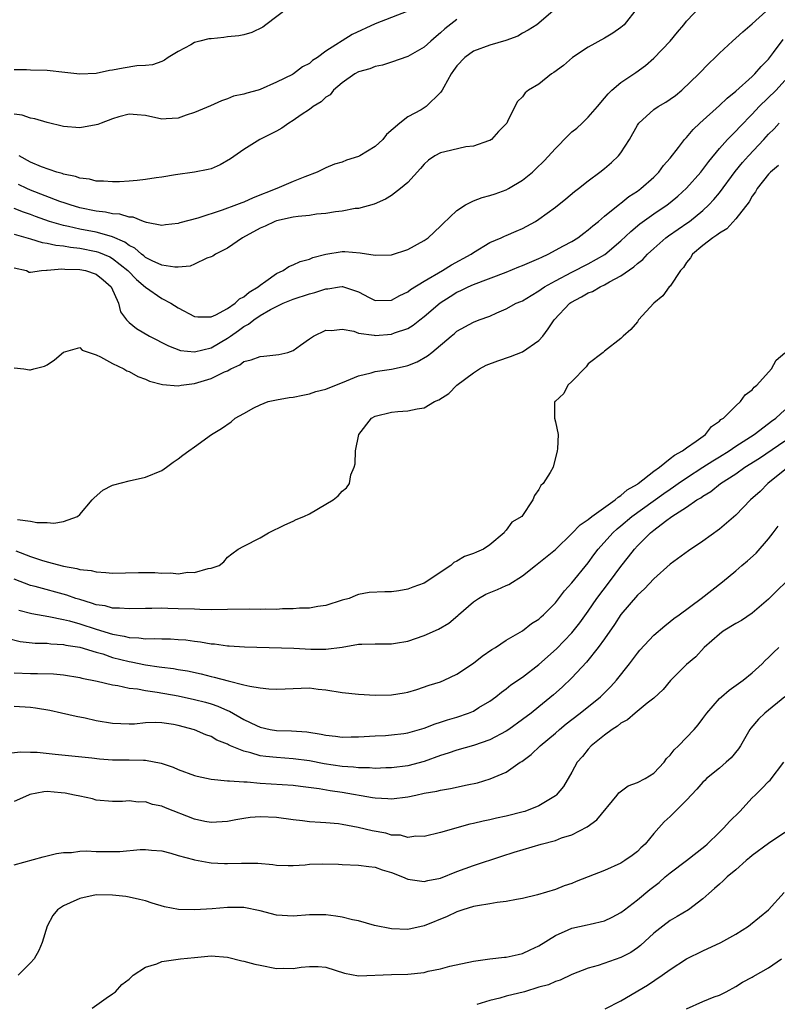
# Model space of a CAD drawing. Units: inches. Extents: x 2592000 to 2595000, y 1527000 to 1530000.
# Drawn here: x 2592440 to 2592532, y 1529299 to 1529420 of the extents above; entities that cross this region are included whole.
import ezdxf

# ---------------------------------------------------------------- set-up
doc = ezdxf.new("R2010")
doc.units = ezdxf.units.IN
doc.header["$MEASUREMENT"] = 0
doc.layers.add('LD25921527_2ft', color=9, linetype='Continuous')

msp = doc.modelspace()

# ---------------------------------------------------------------- linework, layer by layer
at = {"layer": 'LD25921527_2ft'}
for points, elevation in [([(2592506.13, 1529421.87), (2592502.75, 1529419), (2592501.69, 1529418.31), (2592501, 1529417.97), (2592500.4, 1529417.6), (2592498.94, 1529417.06), (2592497, 1529416.48), (2592495, 1529415.76), (2592493.95, 1529415), (2592493, 1529413.98), (2592492.58, 1529413.42), (2592492.3, 1529413), (2592491.38, 1529411.38), (2592491.18, 1529411), (2592491.13, 1529410.87), (2592491, 1529410.71), (2592489.24, 1529409), (2592489, 1529408.84), (2592488.62, 1529408.62), (2592487, 1529407.77), (2592486.03, 1529407), (2592484.42, 1529405.58), (2592483.94, 1529405), (2592483, 1529404.15), (2592481.14, 1529403), (2592481, 1529402.93), (2592479.53, 1529402.47), (2592479, 1529402.23), (2592478.04, 1529401.96), (2592477, 1529401.52), (2592475.93, 1529401), (2592474.44, 1529400.44), (2592473, 1529399.85), (2592471.04, 1529399), (2592468.12, 1529397.88), (2592467, 1529397.36), (2592466.74, 1529397.26), (2592466.11, 1529397), (2592464.36, 1529396.36), (2592461.39, 1529395.39), (2592459.19, 1529394.81), (2592459, 1529394.74), (2592457.43, 1529394.57), (2592457, 1529394.5), (2592455.13, 1529394.87), (2592454.77, 1529395), (2592453.51, 1529395.51), (2592453, 1529395.52), (2592451.88, 1529395.88), (2592451, 1529395.92), (2592450.11, 1529396.11), (2592449, 1529396.23), (2592447, 1529396.65), (2592445.81, 1529397), (2592445.22, 1529397.22), (2592444.57, 1529397.43), (2592441, 1529398.79), (2592440.53, 1529399), (2592439.5, 1529399.5)], 7852), ([(2592439, 1529393.43), (2592441, 1529392.86), (2592442.41, 1529392.42), (2592443, 1529392.34), (2592444.08, 1529392.08), (2592445, 1529392), (2592445.84, 1529391.84), (2592447, 1529391.72), (2592449, 1529391.34), (2592449.27, 1529391.26), (2592450.67, 1529390.67), (2592451, 1529390.48), (2592452.87, 1529389), (2592453.9, 1529387.9), (2592455, 1529386.95), (2592457, 1529385.58), (2592458.09, 1529385), (2592459, 1529384.43), (2592461, 1529383.41), (2592461.37, 1529383.37), (2592463, 1529383.34), (2592463.59, 1529383.59), (2592465, 1529384.35), (2592465.95, 1529385), (2592466.46, 1529385.54), (2592467, 1529385.8), (2592467.64, 1529386.36), (2592468.74, 1529387), (2592469, 1529387.23), (2592469.69, 1529387.69), (2592471, 1529388.64), (2592471.81, 1529389), (2592472.49, 1529389.51), (2592473, 1529389.69), (2592473.88, 1529390.12), (2592475, 1529390.39), (2592475.43, 1529390.57), (2592477, 1529390.98), (2592479, 1529391.31), (2592479.31, 1529391.31), (2592481.18, 1529391.18), (2592483, 1529390.87), (2592485, 1529390.91), (2592487, 1529391.56), (2592489, 1529392.66), (2592489.49, 1529393), (2592491, 1529394.4), (2592491.29, 1529394.71), (2592493, 1529396.31), (2592494.05, 1529397), (2592495, 1529397.49), (2592496.08, 1529397.92), (2592497, 1529398.16), (2592497.64, 1529398.37), (2592499, 1529398.85), (2592499.29, 1529399), (2592501, 1529400.03), (2592502.19, 1529401), (2592502.61, 1529401.39), (2592503.63, 1529402.37), (2592505, 1529403.89), (2592506.54, 1529405.46), (2592507, 1529405.91), (2592507.61, 1529406.39), (2592508.27, 1529407), (2592509, 1529407.71), (2592510.15, 1529409), (2592511, 1529410.02), (2592511.42, 1529410.58), (2592511.87, 1529411), (2592513, 1529411.95), (2592514.82, 1529413.18), (2592515.98, 1529414.02), (2592517, 1529414.91), (2592519, 1529416.97), (2592519.9, 1529418.1), (2592520.67, 1529419), (2592521, 1529419.43), (2592522.76, 1529421.24)], 7856), ([(2592439, 1529389.33), (2592440.48, 1529389), (2592440.82, 1529388.82), (2592441, 1529388.8), (2592442.33, 1529389), (2592442.95, 1529389.05), (2592443, 1529389.04), (2592444.79, 1529389.21), (2592445.17, 1529389.17), (2592447, 1529389.14), (2592447.67, 1529389), (2592449, 1529388.55), (2592449.85, 1529387.85), (2592450.81, 1529387), (2592451.7, 1529385), (2592451.97, 1529383.97), (2592452.67, 1529383), (2592453, 1529382.65), (2592453.92, 1529381.92), (2592455.48, 1529381), (2592457.81, 1529379.81), (2592459.26, 1529379.26), (2592461, 1529379.06), (2592463, 1529379.55), (2592465, 1529380.74), (2592465.36, 1529381), (2592466.33, 1529381.67), (2592467, 1529382.19), (2592467.56, 1529382.44), (2592468.21, 1529383), (2592469, 1529383.52), (2592470.24, 1529384.24), (2592471, 1529384.63), (2592471.79, 1529385), (2592473, 1529385.49), (2592475, 1529386.14), (2592475.68, 1529386.32), (2592477, 1529386.76), (2592477.23, 1529386.77), (2592478.67, 1529387), (2592479, 1529387.05), (2592479.04, 1529387.04), (2592481, 1529386.39), (2592482.29, 1529385.71), (2592483, 1529385.36), (2592485, 1529385.37), (2592486.04, 1529385.96), (2592487, 1529386.4), (2592487.33, 1529386.67), (2592489, 1529387.69), (2592491.23, 1529389), (2592492.31, 1529389.69), (2592494.74, 1529391), (2592495, 1529391.2), (2592497, 1529392.42), (2592498.39, 1529393), (2592498.81, 1529393.19), (2592499, 1529393.26), (2592500.2, 1529393.81), (2592501, 1529394.12), (2592502.57, 1529395), (2592503, 1529395.27), (2592505, 1529396.72), (2592506.26, 1529397.74), (2592507.35, 1529398.65), (2592507.82, 1529399), (2592509, 1529399.95), (2592510.43, 1529401), (2592511, 1529401.45), (2592511.83, 1529402.17), (2592512.7, 1529403), (2592513, 1529403.35), (2592514.03, 1529405), (2592515, 1529406.74), (2592515.17, 1529407), (2592517, 1529408.66), (2592517.52, 1529409), (2592518.46, 1529409.54), (2592519, 1529409.91), (2592519.64, 1529410.36), (2592520.41, 1529411), (2592522.48, 1529413), (2592523.72, 1529414.28), (2592524.48, 1529415), (2592525, 1529415.52), (2592526.6, 1529417), (2592527, 1529417.34), (2592527.86, 1529418.14), (2592529, 1529419.1), (2592531.13, 1529421)], 7858), ([(2592514.98, 1529421), (2592513.38, 1529419), (2592513.19, 1529418.81), (2592513, 1529418.66), (2592512.02, 1529417.98), (2592511, 1529417.34), (2592509, 1529416.24), (2592507.1, 1529415), (2592505.97, 1529414.03), (2592504.83, 1529413.17), (2592504.52, 1529413), (2592503, 1529411.75), (2592501.73, 1529411), (2592501.33, 1529410.67), (2592501, 1529410.19), (2592500.38, 1529409.62), (2592500.04, 1529409), (2592499.17, 1529407.17), (2592499.07, 1529407), (2592499, 1529406.92), (2592498.05, 1529405.95), (2592497.2, 1529405), (2592497, 1529404.88), (2592496.84, 1529404.84), (2592495, 1529404.19), (2592494.08, 1529404.08), (2592491.5, 1529403.5), (2592491, 1529403.37), (2592490.29, 1529403), (2592489.52, 1529402.48), (2592489, 1529401.99), (2592488.54, 1529401.46), (2592487, 1529399.75), (2592486.09, 1529399), (2592485, 1529398.17), (2592484.29, 1529397.71), (2592482.91, 1529397.09), (2592481, 1529396.58), (2592480.56, 1529396.56), (2592479, 1529396.26), (2592478.17, 1529396.17), (2592477, 1529395.97), (2592475.86, 1529395.86), (2592475, 1529395.73), (2592473.61, 1529395.61), (2592473, 1529395.52), (2592471, 1529395.08), (2592470.79, 1529395), (2592469.6, 1529394.4), (2592469, 1529394.16), (2592466.83, 1529393), (2592465, 1529391.72), (2592463.54, 1529391), (2592463.24, 1529390.76), (2592463, 1529390.66), (2592462.49, 1529390.49), (2592461, 1529389.77), (2592460.46, 1529389.54), (2592459, 1529389.42), (2592458.6, 1529389.4), (2592457, 1529389.65), (2592455.82, 1529390.18), (2592455, 1529390.6), (2592454.79, 1529390.79), (2592454.5, 1529391), (2592453.71, 1529391.71), (2592453, 1529392.07), (2592452.47, 1529392.47), (2592451, 1529393.12), (2592450.86, 1529393.14), (2592449, 1529393.67), (2592447, 1529394.06), (2592445.61, 1529394.39), (2592445, 1529394.51), (2592443.31, 1529395), (2592441.59, 1529395.59), (2592441, 1529395.82), (2592440.11, 1529396.11), (2592439, 1529396.57)], 7854), ([(2592472.36, 1529421), (2592469.68, 1529419), (2592469.3, 1529418.7), (2592467.96, 1529418.04), (2592467, 1529417.77), (2592466.38, 1529417.62), (2592465, 1529417.5), (2592464.56, 1529417.44), (2592463, 1529417.29), (2592462.74, 1529417.26), (2592461.63, 1529417), (2592461, 1529416.82), (2592460.54, 1529416.54), (2592459, 1529415.71), (2592457.79, 1529415), (2592457.33, 1529414.67), (2592457, 1529414.52), (2592455.88, 1529414.12), (2592455, 1529414.02), (2592453.96, 1529413.96), (2592452.3, 1529413.7), (2592451, 1529413.44), (2592450.6, 1529413.4), (2592449, 1529413.03), (2592447, 1529412.98), (2592445.18, 1529413.18), (2592443, 1529413.39), (2592441, 1529413.46), (2592440.51, 1529413.49), (2592439, 1529413.5)], 7846), ([(2592487, 1529420.65), (2592483, 1529419.09), (2592480.22, 1529417.79), (2592477, 1529415.76), (2592475.97, 1529415), (2592475.38, 1529414.62), (2592475, 1529414.25), (2592474.16, 1529413.84), (2592473.06, 1529413), (2592472.92, 1529412.92), (2592471, 1529411.99), (2592469, 1529411.07), (2592468.76, 1529411), (2592467.35, 1529410.65), (2592467, 1529410.51), (2592465.73, 1529410.27), (2592465, 1529409.95), (2592464.28, 1529409.72), (2592462.92, 1529409.08), (2592461, 1529408.27), (2592459.96, 1529407.96), (2592459, 1529407.61), (2592457.52, 1529407.52), (2592457, 1529407.48), (2592455, 1529407.9), (2592454.01, 1529408.01), (2592453, 1529408.1), (2592451.76, 1529407.76), (2592451, 1529407.51), (2592449.6, 1529407), (2592449.18, 1529406.82), (2592449, 1529406.77), (2592447, 1529406.43), (2592445, 1529406.57), (2592443, 1529407.05), (2592441.51, 1529407.51), (2592441, 1529407.6), (2592439.97, 1529407.97), (2592439, 1529408.1)], 7848), ([(2592493, 1529419.65), (2592491.51, 1529418.49), (2592491, 1529418.01), (2592490.46, 1529417.54), (2592489.79, 1529417), (2592489, 1529416.26), (2592487, 1529415.13), (2592485, 1529414.43), (2592483.93, 1529414.07), (2592483, 1529413.89), (2592482.37, 1529413.63), (2592481, 1529413.25), (2592480.53, 1529413), (2592479, 1529411.92), (2592477.93, 1529411), (2592477.55, 1529410.45), (2592477, 1529410.15), (2592476.42, 1529409.58), (2592475.44, 1529409), (2592475, 1529408.67), (2592474.01, 1529408.01), (2592473, 1529407.29), (2592472.49, 1529407), (2592471.64, 1529406.36), (2592471, 1529406.01), (2592468.97, 1529405), (2592467, 1529403.78), (2592465.38, 1529402.62), (2592464.12, 1529401.88), (2592463, 1529401.43), (2592462.67, 1529401.33), (2592461, 1529400.99), (2592458.68, 1529400.68), (2592457, 1529400.39), (2592456.32, 1529400.32), (2592455, 1529400.12), (2592454, 1529400), (2592453, 1529399.92), (2592451.84, 1529399.84), (2592451, 1529399.81), (2592449.9, 1529399.9), (2592449, 1529399.92), (2592448.16, 1529400.16), (2592447, 1529400.27), (2592446.48, 1529400.48), (2592445, 1529400.75), (2592444.83, 1529400.83), (2592444.19, 1529401), (2592442.34, 1529401.66), (2592441, 1529402.24), (2592439.59, 1529403)], 7850), ([(2592439, 1529377.13), (2592440.17, 1529377), (2592440.87, 1529376.87), (2592441, 1529376.88), (2592441.39, 1529377), (2592442.68, 1529377.32), (2592443, 1529377.5), (2592443.89, 1529378.11), (2592445, 1529379.05), (2592447, 1529379.59), (2592447.3, 1529379.3), (2592449, 1529378.7), (2592449.53, 1529378.47), (2592451, 1529377.64), (2592452.36, 1529377), (2592452.75, 1529376.75), (2592453, 1529376.68), (2592454.06, 1529376.06), (2592455, 1529375.76), (2592455.51, 1529375.51), (2592457.1, 1529375.1), (2592459, 1529374.94), (2592459.37, 1529375), (2592461, 1529375.22), (2592463, 1529375.81), (2592464.63, 1529376.63), (2592465, 1529376.78), (2592465.42, 1529377), (2592466.5, 1529377.5), (2592467, 1529377.88), (2592467.89, 1529378.11), (2592469, 1529378.53), (2592469.45, 1529378.55), (2592471.26, 1529378.74), (2592472.35, 1529379), (2592473, 1529379.24), (2592473.9, 1529379.9), (2592475, 1529380.67), (2592475.51, 1529381), (2592477, 1529381.73), (2592477.7, 1529381.7), (2592479, 1529381.85), (2592480.4, 1529381.6), (2592481, 1529381.35), (2592482.9, 1529381.1), (2592483, 1529381.07), (2592485, 1529381.22), (2592485.38, 1529381.38), (2592487, 1529381.94), (2592487.66, 1529382.34), (2592488.47, 1529383), (2592489, 1529383.39), (2592490.94, 1529385.06), (2592492.15, 1529385.85), (2592493, 1529386.37), (2592493.45, 1529386.55), (2592494.35, 1529387), (2592495, 1529387.29), (2592499, 1529388.79), (2592500.55, 1529389.45), (2592501, 1529389.62), (2592503, 1529390.48), (2592503.35, 1529390.65), (2592504.12, 1529391), (2592506, 1529392), (2592507, 1529392.55), (2592507.74, 1529393), (2592508.45, 1529393.55), (2592509, 1529393.95), (2592509.56, 1529394.44), (2592510.26, 1529395), (2592511, 1529395.63), (2592512.86, 1529397.14), (2592513, 1529397.22), (2592513.97, 1529398.03), (2592515, 1529398.7), (2592515.42, 1529399), (2592517, 1529400.41), (2592517.62, 1529401), (2592518.18, 1529401.82), (2592519, 1529402.73), (2592520.02, 1529404.02), (2592520.75, 1529405), (2592520.87, 1529405.13), (2592521, 1529405.24), (2592521.79, 1529406.21), (2592522.62, 1529407), (2592525, 1529409.12), (2592525.95, 1529410.05), (2592527, 1529410.89), (2592529, 1529412.68), (2592529.34, 1529413), (2592530.11, 1529413.9), (2592531, 1529414.8), (2592531.62, 1529415.62), (2592532.79, 1529417.21)], 7860), ([(2592439.38, 1529358.62), (2592441, 1529358.42), (2592441.76, 1529358.24), (2592443, 1529358.24), (2592443.84, 1529358.16), (2592445, 1529358.39), (2592446.73, 1529359), (2592447, 1529359.25), (2592448.52, 1529361), (2592448.73, 1529361.27), (2592449.82, 1529362.18), (2592451, 1529362.8), (2592451.14, 1529362.86), (2592453, 1529363.35), (2592455, 1529363.77), (2592457, 1529364.61), (2592457.58, 1529365), (2592458.4, 1529365.6), (2592459, 1529366.02), (2592459.55, 1529366.45), (2592460.29, 1529367), (2592461, 1529367.49), (2592463.07, 1529369), (2592464.28, 1529369.72), (2592465.45, 1529370.55), (2592465.95, 1529371), (2592467, 1529371.54), (2592468.23, 1529372.23), (2592469, 1529372.63), (2592469.96, 1529373), (2592471, 1529373.24), (2592472.51, 1529373.49), (2592473, 1529373.55), (2592474.19, 1529373.81), (2592475, 1529373.96), (2592475.78, 1529374.22), (2592477, 1529374.54), (2592479.53, 1529375.53), (2592481, 1529376.15), (2592482.52, 1529376.52), (2592483, 1529376.67), (2592485, 1529376.95), (2592486.68, 1529377.32), (2592487, 1529377.41), (2592488.14, 1529377.86), (2592489.41, 1529378.59), (2592489.93, 1529379), (2592492.28, 1529381), (2592492.69, 1529381.31), (2592493, 1529381.62), (2592495, 1529382.71), (2592495.72, 1529383), (2592497, 1529383.45), (2592497.85, 1529383.85), (2592499, 1529384.34), (2592500.23, 1529385), (2592500.79, 1529385.21), (2592501, 1529385.32), (2592502.04, 1529385.96), (2592503, 1529386.51), (2592503.26, 1529386.74), (2592503.66, 1529387), (2592505, 1529387.74), (2592507, 1529388.81), (2592509, 1529389.82), (2592511.03, 1529390.97), (2592513, 1529392.61), (2592514.22, 1529393.78), (2592515.31, 1529394.69), (2592517, 1529395.9), (2592518.62, 1529397), (2592519, 1529397.29), (2592519.93, 1529398.07), (2592521, 1529399.05), (2592522.74, 1529401), (2592523, 1529401.33), (2592523.7, 1529402.3), (2592525, 1529403.88), (2592526, 1529405), (2592527, 1529405.99), (2592527.48, 1529406.52), (2592529, 1529408.08), (2592529.84, 1529409), (2592531.91, 1529411), (2592533, 1529412.18)], 7862), ([(2592439.2, 1529354.8), (2592441, 1529354.11), (2592442.33, 1529353.67), (2592443, 1529353.46), (2592445, 1529352.93), (2592446.65, 1529352.65), (2592447, 1529352.53), (2592448.38, 1529352.38), (2592449, 1529352.22), (2592450.17, 1529352.17), (2592451, 1529352.08), (2592454.14, 1529352.14), (2592456.15, 1529352.15), (2592457, 1529352.09), (2592458.1, 1529352.1), (2592459, 1529352.01), (2592460.19, 1529352.19), (2592461, 1529352.17), (2592462.65, 1529352.65), (2592463, 1529352.68), (2592463.98, 1529353), (2592464.56, 1529353.44), (2592465, 1529354.02), (2592465.55, 1529354.45), (2592466.32, 1529355), (2592467, 1529355.38), (2592469, 1529356.39), (2592470, 1529357), (2592472.02, 1529357.98), (2592473, 1529358.4), (2592473.4, 1529358.6), (2592474.31, 1529359), (2592475, 1529359.33), (2592477, 1529360.51), (2592477.88, 1529361), (2592478.49, 1529361.51), (2592479, 1529362.07), (2592479.51, 1529362.49), (2592479.88, 1529363), (2592480.06, 1529364.06), (2592480.46, 1529365), (2592480.6, 1529365.4), (2592480.61, 1529367), (2592481.01, 1529369), (2592482.59, 1529371), (2592483, 1529371.22), (2592485, 1529371.73), (2592485.8, 1529371.8), (2592487, 1529371.86), (2592488.14, 1529372.14), (2592489, 1529372.26), (2592490.24, 1529373), (2592490.78, 1529373.22), (2592491.99, 1529374.01), (2592492.97, 1529375), (2592495, 1529376.51), (2592495.73, 1529377), (2592496.56, 1529377.44), (2592498, 1529378), (2592499.51, 1529378.49), (2592501, 1529379.06), (2592503, 1529380.45), (2592503.45, 1529381), (2592504.13, 1529381.87), (2592504.85, 1529383), (2592506.76, 1529385), (2592506.89, 1529385.11), (2592508.2, 1529385.8), (2592509, 1529386.26), (2592509.54, 1529386.46), (2592510.47, 1529387), (2592511, 1529387.25), (2592511.61, 1529387.61), (2592513, 1529388.36), (2592514.56, 1529389.44), (2592515, 1529389.86), (2592515.65, 1529390.35), (2592516.25, 1529391), (2592517, 1529391.69), (2592518.49, 1529393), (2592518.78, 1529393.22), (2592519.96, 1529394.04), (2592521.15, 1529394.85), (2592521.35, 1529395), (2592523, 1529396.34), (2592523.71, 1529397), (2592524.33, 1529397.67), (2592525, 1529398.47), (2592526.92, 1529401.08), (2592527.83, 1529402.17), (2592528.54, 1529403), (2592530.43, 1529405), (2592531, 1529405.64), (2592531.69, 1529406.31), (2592532.3, 1529407)], 7864), ([(2592532.2, 1529401.8), (2592531.23, 1529401), (2592531, 1529400.74), (2592529.63, 1529399), (2592529.41, 1529398.59), (2592529, 1529398.08), (2592528.62, 1529397.38), (2592527, 1529395.31), (2592525.92, 1529394.08), (2592525, 1529393.57), (2592524.7, 1529393.3), (2592524.21, 1529393), (2592523, 1529392.05), (2592521.73, 1529391), (2592521.47, 1529390.53), (2592521, 1529389.97), (2592520.63, 1529389.37), (2592520.27, 1529389), (2592519, 1529387.11), (2592518.89, 1529387), (2592518.09, 1529385.91), (2592517, 1529385), (2592515.15, 1529383), (2592515, 1529382.76), (2592514.21, 1529381.79), (2592513.28, 1529381), (2592513, 1529380.7), (2592511, 1529379.15), (2592510.84, 1529379), (2592509, 1529377.62), (2592508.76, 1529377.24), (2592507, 1529375.44), (2592506.52, 1529375), (2592506.02, 1529373.98), (2592504.97, 1529373.03), (2592504.92, 1529373), (2592504.9, 1529372.9), (2592504.88, 1529371), (2592505, 1529370.54), (2592505.35, 1529369), (2592505.25, 1529367.25), (2592505.22, 1529367), (2592504.74, 1529365), (2592504.37, 1529364.37), (2592503.53, 1529363), (2592503.22, 1529362.78), (2592503, 1529362.28), (2592502.46, 1529361.54), (2592502.26, 1529361), (2592500.9, 1529359), (2592499.69, 1529358.31), (2592499, 1529357.31), (2592498.83, 1529357.17), (2592498.75, 1529357), (2592497, 1529355.53), (2592496.25, 1529355), (2592495.36, 1529354.64), (2592495, 1529354.48), (2592493.9, 1529354.1), (2592493, 1529353.53), (2592492.62, 1529353.38), (2592492.23, 1529353), (2592489, 1529350.87), (2592487.62, 1529350.38), (2592487, 1529350.1), (2592485.92, 1529349.92), (2592485, 1529349.78), (2592484.2, 1529349.8), (2592482.3, 1529349.7), (2592481, 1529349.47), (2592480.66, 1529349.34), (2592479.86, 1529349), (2592479, 1529348.76), (2592477, 1529348.13), (2592476.01, 1529348.01), (2592475, 1529347.82), (2592473.81, 1529347.81), (2592473, 1529347.71), (2592471.72, 1529347.72), (2592471, 1529347.63), (2592469.68, 1529347.68), (2592469, 1529347.63), (2592467.67, 1529347.67), (2592465, 1529347.62), (2592463, 1529347.61), (2592461.65, 1529347.65), (2592461, 1529347.66), (2592459, 1529347.73), (2592457.75, 1529347.75), (2592457, 1529347.79), (2592455.76, 1529347.76), (2592455, 1529347.78), (2592453, 1529347.72), (2592451.82, 1529347.82), (2592451, 1529347.81), (2592450.07, 1529348.07), (2592449, 1529348.21), (2592448.43, 1529348.43), (2592447, 1529348.84), (2592446.49, 1529349), (2592445.4, 1529349.4), (2592441.57, 1529350.43), (2592441, 1529350.57), (2592439, 1529351.34)], 7866), ([(2592439.57, 1529347.57), (2592441.13, 1529347.13), (2592443.22, 1529346.78), (2592445, 1529346.43), (2592445.75, 1529346.25), (2592447, 1529345.89), (2592449, 1529345.23), (2592451, 1529344.62), (2592452.39, 1529344.39), (2592453, 1529344.22), (2592454.18, 1529344.18), (2592455, 1529344.05), (2592456.08, 1529344.08), (2592457, 1529344.04), (2592458.04, 1529344.04), (2592459, 1529343.99), (2592459.92, 1529343.92), (2592461, 1529343.77), (2592461.7, 1529343.7), (2592463, 1529343.45), (2592463.43, 1529343.43), (2592465, 1529343.2), (2592465.2, 1529343.2), (2592467.09, 1529343.09), (2592473.09, 1529342.91), (2592475.19, 1529342.81), (2592477, 1529342.81), (2592479, 1529343.06), (2592481, 1529343.39), (2592481.41, 1529343.41), (2592483, 1529343.44), (2592485, 1529343.43), (2592485.51, 1529343.51), (2592487, 1529343.79), (2592489, 1529344.45), (2592490.76, 1529345.24), (2592492.01, 1529345.99), (2592493.1, 1529346.9), (2592493.19, 1529347), (2592495, 1529348.58), (2592495.62, 1529349), (2592496.5, 1529349.5), (2592497.93, 1529350.07), (2592499, 1529350.55), (2592499.32, 1529350.68), (2592501, 1529351.76), (2592502.56, 1529353), (2592503, 1529353.33), (2592505, 1529354.95), (2592507, 1529356.91), (2592508.03, 1529357.97), (2592509, 1529358.63), (2592509.46, 1529359), (2592512.29, 1529361), (2592512.64, 1529361.36), (2592513, 1529361.54), (2592513.77, 1529362.23), (2592515, 1529362.92), (2592515.11, 1529363), (2592517, 1529364.52), (2592517.68, 1529365), (2592519, 1529366.05), (2592519.51, 1529366.49), (2592520.52, 1529367), (2592521, 1529367.37), (2592522.19, 1529368.19), (2592523.29, 1529369), (2592524.05, 1529369.95), (2592525, 1529370.61), (2592525.19, 1529370.81), (2592525.49, 1529371), (2592527, 1529372.5), (2592527.57, 1529373), (2592528.16, 1529373.84), (2592529, 1529374.46), (2592529.24, 1529374.76), (2592529.55, 1529375), (2592531.36, 1529377), (2592531.93, 1529378.07), (2592533, 1529378.97)], 7868), ([(2592438.12, 1529344.12), (2592439.74, 1529343.74), (2592441.54, 1529343.54), (2592443, 1529343.51), (2592443.45, 1529343.45), (2592445, 1529343.38), (2592445.3, 1529343.3), (2592447, 1529343.04), (2592449, 1529342.43), (2592449.79, 1529342.21), (2592451, 1529341.8), (2592453, 1529341.28), (2592453.25, 1529341.25), (2592455, 1529340.88), (2592456.66, 1529340.66), (2592457, 1529340.59), (2592458.43, 1529340.43), (2592459, 1529340.33), (2592460.15, 1529340.15), (2592461.8, 1529339.8), (2592463, 1529339.48), (2592463.4, 1529339.4), (2592465.08, 1529338.92), (2592467, 1529338.46), (2592467.73, 1529338.27), (2592469, 1529338.08), (2592470.04, 1529337.96), (2592471, 1529337.92), (2592472.06, 1529337.94), (2592473, 1529338), (2592473.98, 1529338.02), (2592475, 1529338.06), (2592476.07, 1529337.93), (2592477, 1529337.84), (2592479, 1529337.51), (2592481, 1529337.29), (2592483, 1529337.19), (2592485, 1529337.23), (2592486.54, 1529337.46), (2592487, 1529337.57), (2592488.12, 1529337.88), (2592489.61, 1529338.39), (2592491, 1529338.82), (2592491.42, 1529339), (2592493, 1529339.75), (2592495, 1529341.09), (2592496.07, 1529341.93), (2592497.25, 1529342.75), (2592497.71, 1529343), (2592499, 1529343.88), (2592501, 1529345.03), (2592502.08, 1529345.92), (2592503, 1529346.46), (2592503.26, 1529346.74), (2592503.55, 1529347), (2592505, 1529348.46), (2592506.1, 1529349.9), (2592507, 1529350.89), (2592509, 1529353.35), (2592509.69, 1529354.31), (2592510.22, 1529355), (2592511.99, 1529357), (2592512.53, 1529357.47), (2592513, 1529357.85), (2592514.34, 1529359), (2592518.22, 1529361.78), (2592519, 1529362.33), (2592519.41, 1529362.59), (2592519.96, 1529363), (2592521, 1529363.72), (2592523, 1529364.99), (2592524.22, 1529365.78), (2592525, 1529366.25), (2592526.21, 1529367), (2592527, 1529367.55), (2592529.26, 1529369), (2592531, 1529370.32), (2592531.37, 1529370.63), (2592531.89, 1529371), (2592533, 1529371.99)], 7870), ([(2592439, 1529339.89), (2592441, 1529339.83), (2592441.84, 1529339.84), (2592443.77, 1529339.77), (2592445, 1529339.65), (2592447, 1529339.33), (2592447.25, 1529339.25), (2592449.12, 1529338.88), (2592451, 1529338.44), (2592451.64, 1529338.36), (2592453, 1529338.05), (2592454.05, 1529337.95), (2592455, 1529337.76), (2592456.43, 1529337.57), (2592459, 1529337.11), (2592461, 1529336.67), (2592462.32, 1529336.32), (2592463, 1529336.12), (2592463.84, 1529335.84), (2592465, 1529335.32), (2592465.24, 1529335.24), (2592467, 1529334.21), (2592468.53, 1529333.47), (2592469, 1529333.26), (2592470.22, 1529333), (2592471, 1529332.87), (2592472.82, 1529332.82), (2592474.7, 1529332.7), (2592476.44, 1529332.44), (2592477, 1529332.31), (2592478.19, 1529332.19), (2592479, 1529332.07), (2592480.09, 1529332.09), (2592481, 1529332.09), (2592483, 1529332.22), (2592484.28, 1529332.28), (2592485, 1529332.34), (2592486.51, 1529332.51), (2592487, 1529332.58), (2592489, 1529333.14), (2592490.32, 1529333.68), (2592491, 1529333.88), (2592491.84, 1529334.16), (2592493, 1529334.52), (2592494.42, 1529335), (2592495, 1529335.25), (2592495.68, 1529335.68), (2592497, 1529336.47), (2592497.72, 1529337), (2592498.43, 1529337.57), (2592499, 1529337.97), (2592499.57, 1529338.43), (2592501, 1529339.38), (2592503, 1529340.93), (2592505.15, 1529342.85), (2592507, 1529344.8), (2592507.98, 1529346.02), (2592509, 1529347.43), (2592510.07, 1529349), (2592511.6, 1529351), (2592513, 1529352.89), (2592513.93, 1529354.07), (2592514.63, 1529355), (2592515, 1529355.41), (2592516.59, 1529357), (2592517, 1529357.33), (2592518.43, 1529358.43), (2592519.22, 1529359), (2592521, 1529360.13), (2592522.26, 1529361), (2592522.73, 1529361.27), (2592523, 1529361.47), (2592523.97, 1529362.03), (2592525.15, 1529363), (2592527, 1529364.2), (2592528.11, 1529365), (2592529.89, 1529366.11), (2592533, 1529368.22)], 7872), ([(2592533.41, 1529365), (2592530.91, 1529363), (2592529.96, 1529362.04), (2592528.81, 1529361), (2592527, 1529359.15), (2592525, 1529357.43), (2592523, 1529355.98), (2592521.22, 1529354.78), (2592519, 1529353.18), (2592517, 1529351.4), (2592515.85, 1529350.15), (2592515, 1529349.39), (2592513, 1529347.04), (2592512.21, 1529345.79), (2592511, 1529344.06), (2592510.23, 1529343), (2592508.8, 1529341.2), (2592507, 1529339.29), (2592505.82, 1529338.18), (2592504.77, 1529337.23), (2592503, 1529335.77), (2592502.03, 1529335), (2592501, 1529334.22), (2592499.31, 1529333), (2592499, 1529332.8), (2592497, 1529331.74), (2592495, 1529331.05), (2592493, 1529330.49), (2592491.91, 1529330.09), (2592491, 1529329.82), (2592489, 1529329.1), (2592487, 1529328.58), (2592485, 1529328.32), (2592484.32, 1529328.32), (2592483, 1529328.25), (2592482.31, 1529328.31), (2592481, 1529328.3), (2592480.38, 1529328.38), (2592479, 1529328.46), (2592476.79, 1529328.79), (2592475, 1529329.16), (2592473, 1529329.43), (2592471, 1529329.56), (2592469.69, 1529329.69), (2592469, 1529329.8), (2592467.84, 1529330.16), (2592467, 1529330.35), (2592465.39, 1529331), (2592465.12, 1529331.12), (2592465, 1529331.19), (2592463.7, 1529331.7), (2592463, 1529332.13), (2592462.35, 1529332.35), (2592461, 1529332.95), (2592459, 1529333.48), (2592458.41, 1529333.59), (2592457, 1529333.8), (2592456.17, 1529333.83), (2592455, 1529333.79), (2592453.66, 1529333.66), (2592453, 1529333.64), (2592451, 1529333.73), (2592449, 1529334.07), (2592447.63, 1529334.37), (2592446.57, 1529334.57), (2592444.77, 1529335), (2592443.32, 1529335.32), (2592441.6, 1529335.6), (2592441, 1529335.67), (2592439, 1529335.8)], 7874), ([(2592437.92, 1529330.08), (2592439.75, 1529330.25), (2592441, 1529330.23), (2592441.79, 1529330.21), (2592444, 1529330), (2592448.48, 1529329.52), (2592449.4, 1529329.4), (2592451, 1529329.31), (2592453, 1529329.31), (2592454.75, 1529329.25), (2592455, 1529329.26), (2592456.9, 1529328.9), (2592458.39, 1529328.39), (2592459, 1529328.12), (2592461, 1529327.38), (2592461.29, 1529327.29), (2592463, 1529326.92), (2592465, 1529326.73), (2592465.26, 1529326.74), (2592467, 1529326.6), (2592467.39, 1529326.61), (2592469, 1529326.46), (2592473, 1529326.19), (2592473.91, 1529326.09), (2592476.2, 1529325.8), (2592477.55, 1529325.55), (2592479, 1529325.33), (2592482.7, 1529324.7), (2592483, 1529324.64), (2592484.57, 1529324.57), (2592485, 1529324.53), (2592487, 1529324.79), (2592487.96, 1529325), (2592489, 1529325.21), (2592490.54, 1529325.46), (2592491, 1529325.58), (2592492.22, 1529325.78), (2592494.26, 1529326.26), (2592495.5, 1529326.5), (2592497.04, 1529326.96), (2592499, 1529327.79), (2592500.72, 1529329), (2592500.9, 1529329.1), (2592502.04, 1529329.96), (2592503.15, 1529331), (2592505, 1529332.54), (2592505.52, 1529333), (2592506.32, 1529333.68), (2592507, 1529334.21), (2592508.03, 1529335), (2592510.51, 1529337), (2592511.75, 1529338.25), (2592512.45, 1529339), (2592514.04, 1529341), (2592515, 1529342.29), (2592515.32, 1529342.68), (2592517, 1529344.52), (2592518.34, 1529345.66), (2592519, 1529346.16), (2592519.46, 1529346.54), (2592520.1, 1529347), (2592522.77, 1529349), (2592525.37, 1529351), (2592527, 1529352.34), (2592527.76, 1529353), (2592528.44, 1529353.56), (2592529.47, 1529354.53), (2592531, 1529356.25), (2592531.56, 1529357), (2592532.19, 1529357.81)], 7876), ([(2592533.14, 1529351), (2592532.05, 1529349.95), (2592531, 1529348.91), (2592529, 1529347.2), (2592527.69, 1529346.31), (2592527, 1529345.92), (2592525.47, 1529345), (2592525, 1529344.64), (2592523.15, 1529343), (2592522.12, 1529341.88), (2592521, 1529340.93), (2592519.02, 1529338.98), (2592518.13, 1529337.87), (2592517, 1529336.82), (2592516.2, 1529336.2), (2592514.72, 1529335), (2592513.81, 1529334.19), (2592513, 1529333.77), (2592512.59, 1529333.41), (2592511.93, 1529333), (2592511, 1529332.29), (2592509.37, 1529331), (2592509, 1529330.61), (2592508.29, 1529329.71), (2592507.66, 1529329), (2592507, 1529327.77), (2592505.97, 1529326.03), (2592505.11, 1529325), (2592505, 1529324.91), (2592503, 1529323.7), (2592501.29, 1529323), (2592501.07, 1529322.93), (2592499, 1529322.4), (2592497.83, 1529322.17), (2592497, 1529321.97), (2592496.18, 1529321.82), (2592495, 1529321.51), (2592494.57, 1529321.43), (2592491, 1529320.42), (2592489, 1529319.92), (2592487.97, 1529319.97), (2592487, 1529319.83), (2592486.09, 1529320.09), (2592485, 1529320.12), (2592484.33, 1529320.33), (2592482.64, 1529320.64), (2592480.95, 1529321.05), (2592479, 1529321.4), (2592478.53, 1529321.47), (2592477, 1529321.59), (2592476.34, 1529321.66), (2592475, 1529321.72), (2592474.17, 1529321.83), (2592473, 1529321.96), (2592471, 1529322.25), (2592469, 1529322.35), (2592467.76, 1529322.24), (2592467, 1529322.13), (2592466.04, 1529321.96), (2592465, 1529321.75), (2592463, 1529321.63), (2592462.23, 1529321.77), (2592461, 1529322.04), (2592457.44, 1529323.44), (2592457, 1529323.62), (2592455.86, 1529323.86), (2592455, 1529324.15), (2592454.13, 1529324.13), (2592453, 1529324.28), (2592452.21, 1529324.21), (2592451, 1529324.2), (2592449, 1529324.39), (2592448.53, 1529324.53), (2592447, 1529324.84), (2592446.35, 1529325), (2592445.21, 1529325.21), (2592444.73, 1529325.27), (2592443, 1529325.41), (2592442.61, 1529325.39), (2592440.92, 1529325.08), (2592440.72, 1529325), (2592439, 1529324.19)], 7878), ([(2592439, 1529316.47), (2592442.53, 1529317.47), (2592444.14, 1529317.86), (2592445, 1529317.97), (2592445.97, 1529317.97), (2592447, 1529318.13), (2592447.81, 1529318.19), (2592449, 1529318.11), (2592449.88, 1529318.12), (2592451, 1529318.09), (2592451.89, 1529318.11), (2592454.34, 1529318.34), (2592455, 1529318.36), (2592455.72, 1529318.28), (2592457, 1529318.18), (2592458.09, 1529317.91), (2592459, 1529317.64), (2592460.85, 1529317.15), (2592461, 1529317.1), (2592462.77, 1529316.77), (2592463, 1529316.74), (2592464.65, 1529316.65), (2592465, 1529316.64), (2592466.7, 1529316.7), (2592468.7, 1529316.7), (2592470.53, 1529316.53), (2592471, 1529316.46), (2592472.41, 1529316.41), (2592473, 1529316.41), (2592474.49, 1529316.49), (2592475, 1529316.55), (2592476.59, 1529316.59), (2592478.56, 1529316.56), (2592479, 1529316.52), (2592481, 1529316.46), (2592482.26, 1529316.26), (2592483, 1529316.21), (2592483.87, 1529315.87), (2592485, 1529315.54), (2592486.35, 1529315), (2592487, 1529314.72), (2592487.29, 1529314.71), (2592489, 1529314.44), (2592489.44, 1529314.56), (2592491, 1529314.87), (2592493, 1529315.67), (2592495, 1529316.41), (2592498.45, 1529317.55), (2592499.97, 1529318.03), (2592503.28, 1529319), (2592505, 1529319.47), (2592505.76, 1529319.76), (2592507, 1529320.16), (2592508.89, 1529321.11), (2592510.04, 1529321.96), (2592512.55, 1529325), (2592512.74, 1529325.26), (2592513.89, 1529326.11), (2592515, 1529326.52), (2592515.97, 1529327), (2592517, 1529327.65), (2592518.26, 1529329), (2592518.56, 1529329.44), (2592519, 1529329.86), (2592519.48, 1529330.52), (2592520, 1529331), (2592521.94, 1529333), (2592522.43, 1529333.57), (2592523, 1529334.33), (2592523.46, 1529335), (2592525, 1529336.76), (2592525.25, 1529337), (2592526.19, 1529337.81), (2592527.92, 1529339), (2592529, 1529339.91), (2592530.21, 1529341), (2592530.59, 1529341.41), (2592531, 1529341.78), (2592531.6, 1529342.4), (2592532.24, 1529343)], 7880), ([(2592533, 1529336.98), (2592530.53, 1529335), (2592529.76, 1529334.24), (2592528.84, 1529333.16), (2592528.72, 1529333), (2592527.58, 1529331), (2592527.35, 1529330.65), (2592526.45, 1529329.55), (2592525.85, 1529329), (2592525, 1529328.26), (2592523.45, 1529327), (2592523.21, 1529326.79), (2592523, 1529326.57), (2592522.27, 1529325.73), (2592521, 1529324.37), (2592519.62, 1529323), (2592519, 1529322.37), (2592518.28, 1529321.72), (2592517.61, 1529321), (2592517, 1529320.29), (2592515.95, 1529319), (2592515.44, 1529318.56), (2592515, 1529318.12), (2592514.37, 1529317.63), (2592513.49, 1529317), (2592513, 1529316.7), (2592511, 1529315.79), (2592509.01, 1529315.01), (2592507.54, 1529314.46), (2592507, 1529314.22), (2592506.09, 1529313.91), (2592505, 1529313.47), (2592502.83, 1529312.83), (2592501, 1529312.39), (2592500.27, 1529312.26), (2592499, 1529311.99), (2592497.88, 1529311.88), (2592497, 1529311.71), (2592495.49, 1529311.49), (2592495, 1529311.38), (2592493.73, 1529311), (2592493, 1529310.76), (2592491.82, 1529310.18), (2592489, 1529309.03), (2592487, 1529308.59), (2592485, 1529308.67), (2592482.93, 1529309.07), (2592481, 1529309.63), (2592480.24, 1529309.76), (2592479, 1529310.1), (2592478.23, 1529310.23), (2592477, 1529310.37), (2592475, 1529310.36), (2592473, 1529310.2), (2592471, 1529310.34), (2592469, 1529310.87), (2592467, 1529311.26), (2592465, 1529311.26), (2592463.13, 1529311.13), (2592461.01, 1529311.01), (2592459.04, 1529311.04), (2592457.34, 1529311.34), (2592455.81, 1529311.81), (2592455, 1529312.07), (2592454.27, 1529312.27), (2592453, 1529312.54), (2592452.61, 1529312.61), (2592451, 1529312.8), (2592449, 1529312.81), (2592447, 1529312.38), (2592445.83, 1529311.83), (2592445, 1529311.48), (2592444.26, 1529311), (2592443.69, 1529310.31), (2592443, 1529309), (2592442.39, 1529307), (2592441.99, 1529306.01), (2592441.43, 1529305), (2592441, 1529304.51), (2592439.46, 1529303)], 7882), ([(2592448.49, 1529299), (2592450.2, 1529300.2), (2592451, 1529300.74), (2592451.34, 1529301), (2592452.14, 1529301.86), (2592453, 1529302.54), (2592453.49, 1529303), (2592455, 1529303.98), (2592456.4, 1529304.4), (2592457, 1529304.67), (2592459.28, 1529305), (2592461, 1529305.18), (2592463, 1529305.36), (2592465, 1529305.22), (2592466.77, 1529304.77), (2592467, 1529304.74), (2592468.36, 1529304.36), (2592469, 1529304.22), (2592471, 1529303.85), (2592471.87, 1529303.87), (2592473, 1529303.82), (2592473.99, 1529303.99), (2592475, 1529304.06), (2592476.08, 1529304.08), (2592477, 1529303.99), (2592479.27, 1529303.27), (2592481, 1529302.95), (2592485, 1529303.09), (2592487, 1529303.14), (2592489, 1529303.35), (2592489.49, 1529303.49), (2592491, 1529303.79), (2592492.11, 1529304.11), (2592495, 1529304.74), (2592496.99, 1529305.01), (2592498.8, 1529305.2), (2592499, 1529305.21), (2592500.45, 1529305.55), (2592501, 1529305.65), (2592501.91, 1529306.09), (2592503, 1529306.59), (2592505, 1529307.87), (2592506.54, 1529308.54), (2592507, 1529308.76), (2592508.86, 1529309.14), (2592509.25, 1529309.25), (2592511, 1529309.64), (2592511.92, 1529310.08), (2592513, 1529310.66), (2592513.42, 1529311), (2592515, 1529312.2), (2592516.53, 1529313.47), (2592517.66, 1529314.34), (2592518.4, 1529315), (2592519, 1529315.49), (2592521.01, 1529317), (2592523.24, 1529318.76), (2592523.51, 1529319), (2592525, 1529320.47), (2592525.56, 1529321), (2592526.23, 1529321.77), (2592527.48, 1529323), (2592529, 1529324.65), (2592529.35, 1529325), (2592530.2, 1529325.8), (2592531, 1529326.64), (2592531.19, 1529326.81), (2592532.88, 1529329)], 7884), ([(2592533, 1529320.44), (2592531, 1529319.08), (2592529, 1529317.61), (2592528.67, 1529317.33), (2592528.26, 1529317), (2592527, 1529315.89), (2592525.95, 1529315), (2592525.48, 1529314.52), (2592525, 1529314.13), (2592524.42, 1529313.58), (2592523.7, 1529313), (2592523, 1529312.35), (2592521.22, 1529311), (2592519.84, 1529310.16), (2592519, 1529309.7), (2592518.09, 1529309), (2592517, 1529308.13), (2592515.37, 1529306.62), (2592515, 1529306.34), (2592514.2, 1529305.8), (2592513, 1529305.16), (2592510.21, 1529304.21), (2592509, 1529303.89), (2592507, 1529303.11), (2592505.58, 1529302.42), (2592505, 1529302.26), (2592504.15, 1529301.85), (2592503, 1529301.54), (2592501.24, 1529301), (2592499, 1529300.47), (2592498.23, 1529300.23), (2592497, 1529299.93), (2592495.43, 1529299.43)], 7886), ([(2592511.08, 1529298.92), (2592513, 1529299.89), (2592516.22, 1529301.78), (2592518.04, 1529303), (2592519, 1529303.69), (2592521, 1529305.02), (2592523, 1529306), (2592525.16, 1529307), (2592527, 1529308.03), (2592528.55, 1529309), (2592528.81, 1529309.19), (2592531.01, 1529310.99), (2592532.9, 1529313.1)], 7888), ([(2592521, 1529298.9), (2592523, 1529299.82), (2592524.38, 1529300.38), (2592525, 1529300.59), (2592525.82, 1529301), (2592527, 1529301.64), (2592527.82, 1529302.18), (2592529, 1529302.79), (2592529.13, 1529302.87), (2592531, 1529303.9), (2592532.59, 1529305)], 7890)]:
    msp.add_lwpolyline(points, dxfattribs=dict(at, elevation=elevation))

doc.saveas('drawing.dxf')
